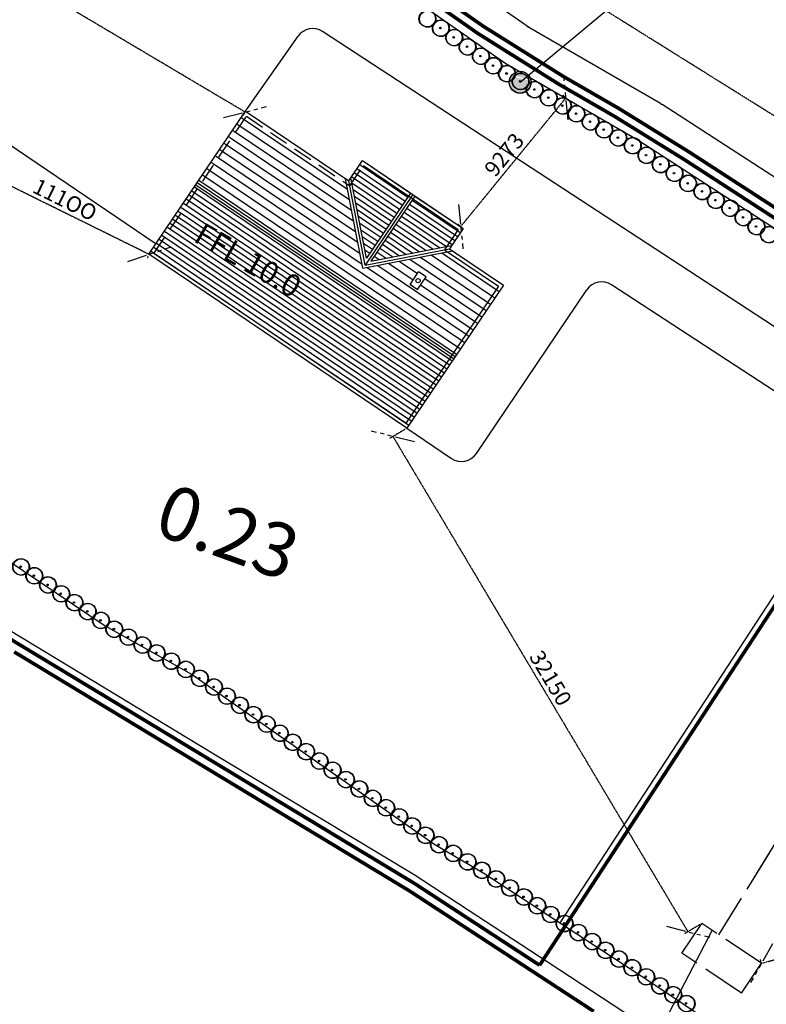
# Model space of a CAD drawing. Units: millimetres. Extents: x -1885852 to 6149982, y -1493903 to 2201441.
# Drawn here: x -1566748 to -1525132, y 398130 to 453009 of the extents above; entities that cross this region are included whole.
import ezdxf

# ---------------------------------------------------------------- set-up
doc = ezdxf.new("R2010")
doc.units = ezdxf.units.MM
doc.header["$PDMODE"] = 2
doc.header["$PDSIZE"] = -3.5
for name, pattern in [('ACAD_ISO02W100', [15, 12, -3]), ('DASHED', [19.05, 12.7, -6.35]), ('PHANTOM2', [1.25, 0.625, -0.125, 0.125, -0.125, 0.125, -0.125])]:
    doc.linetypes.add(name, pattern=pattern)
for name, color, linetype in [('DRAINS-SURFACE', 5, 'PHANTOM2'), ('g.dims', 8, 'Continuous'), ('landownership', 160, 'Continuous'), ('Site ouline', 10, 'Continuous'), ('WIN', 1, 'Continuous')]:
    doc.layers.add(name, color=color, linetype=linetype)
doc.styles.add('ELEVATIONS', font='ARIAL.TTF', dxfattribs={"height": 100})
doc.styles.add('NAMES', font='TIMES.TTF', dxfattribs={"height": 2.5})
doc.dimstyles.new('ISO-25', dxfattribs={"dimscale": 175, "dimtxt": 5, "dimasz": 10, "dimexe": 1.25, "dimexo": 0.625, "dimtad": 1, "dimdec": 0, "dimtxsty": 'Standard', "dimblk": 'OBLIQUE', "dimcen": 2.5, "dimadec": 0, "dimazin": 0, "dimtfac": 1, "dimtdec": 0, "dimtmove": 0, "dimatfit": 3, "dimfxl": 0, "dimarcsym": 0})
pattern_1 = [(326.001687, (-1261674.84, -868167.82), (150.905597, 223.74096), [])]

# ---------------------------------------------------------------- blocks, each defined once
blk = doc.blocks.new('_OBLIQUE')
at = {"color": 0, "linetype": 'ByBlock'}
blk.add_line((-0.5, -0.5), (0.5, 0.5), dxfattribs=at)
blk = doc.blocks.new('*D102')
at = {"layer": 'Defpoints', "color": 0, "ltscale": 15}
for p in [(-1545169, 430238), (-1528726, 402636), (-1529502, 402174)]:
    blk.add_point(p, dxfattribs=at)
at = {"layer": 'DRAINS-SURFACE', "color": 0, "lineweight": -2, "ltscale": 15}
for p, q in [((-1545263, 430182), (-1546132, 429664)), ((-1545944, 429776), (-1529502, 402174)), ((-1528820, 402580), (-1529690, 402062))]:
    blk.add_line(p, q, dxfattribs=at)
at = {"layer": 'DRAINS-SURFACE', "color": 0, "lineweight": -2, "ltscale": 15, "xscale": 1750, "yscale": 1750, "zscale": 1750}
for p, rotation in [((-1545944, 429776), 120.7821242070381), ((-1529502, 402174), 300.7821242070381)]:
    blk.add_blockref('_OBLIQUE', p, dxfattribs=dict(at, rotation=rotation))
at = {"layer": 'DRAINS-SURFACE', "color": 6, "ltscale": 15, "insert": (-1537253, 416255), "char_height": 875, "attachment_point": 5, "rotation": 300.7821}
blk.add_mtext('32150', dxfattribs=at)
blk = doc.blocks.new('*D103')
at = {"layer": 'Defpoints', "color": 0, "ltscale": 15}
for p in [(-1507251, 405465), (-1507251, 405465), (-1525399, 400415)]:
    blk.add_point(p, dxfattribs=at)
at = {"layer": 'DRAINS-SURFACE', "color": 0, "lineweight": -2, "ltscale": 15}
for p, q in [((-1507280, 405570), (-1507310, 405676)), ((-1525399, 400415), (-1507251, 405465)), ((-1525429, 400521), (-1525458, 400626))]:
    blk.add_line(p, q, dxfattribs=at)
at = {"layer": 'DRAINS-SURFACE', "color": 0, "lineweight": -2, "ltscale": 15, "xscale": 1750, "yscale": 1750, "zscale": 1750}
for p, rotation in [((-1507251, 405465), 15.54863146895514), ((-1525399, 400415), 195.5486314689551)]:
    blk.add_blockref('_OBLIQUE', p, dxfattribs=dict(at, rotation=rotation))
at = {"layer": 'DRAINS-SURFACE', "color": 6, "ltscale": 15, "insert": (-1516472, 403467), "char_height": 875, "attachment_point": 5, "rotation": 15.5486}
blk.add_mtext('18840', dxfattribs=at)
blk = doc.blocks.new('*D104')
at = {"layer": 'Defpoints', "color": 0, "ltscale": 15}
for p in [(-1576174, 460905), (-1576147, 460951), (-1554160, 447908)]:
    blk.add_point(p, dxfattribs=at)
at = {"layer": 'DRAINS-SURFACE', "color": 0, "lineweight": -2, "ltscale": 15}
for p, q in [((-1576202, 460857), (-1576286, 460716)), ((-1554188, 447862), (-1576174, 460905)), ((-1554216, 447814), (-1554299, 447674))]:
    blk.add_line(p, q, dxfattribs=at)
at = {"layer": 'DRAINS-SURFACE', "color": 0, "lineweight": -2, "ltscale": 15, "xscale": 1750, "yscale": 1750, "zscale": 1750}
for p, rotation in [((-1576174, 460905), 149.3222044991311), ((-1554188, 447862), 329.3222044991311)]:
    blk.add_blockref('_OBLIQUE', p, dxfattribs=dict(at, rotation=rotation))
at = {"layer": 'DRAINS-SURFACE', "color": 6, "ltscale": 15, "insert": (-1564902, 454853), "char_height": 875, "attachment_point": 5, "rotation": 329.3222}
blk.add_mtext('25565', dxfattribs=at)
blk = doc.blocks.new('*D105')
at = {"layer": 'Defpoints', "color": 0, "ltscale": 15}
for p in [(-1569482, 444839), (-1569482, 444839), (-1559540, 439931)]:
    blk.add_point(p, dxfattribs=at)
at = {"layer": 'DRAINS-SURFACE', "color": 0, "lineweight": -2, "ltscale": 15}
for p, q in [((-1569530, 444741), (-1569579, 444643)), ((-1559540, 439931), (-1569482, 444839)), ((-1559589, 439833), (-1559637, 439735))]:
    blk.add_line(p, q, dxfattribs=at)
at = {"layer": 'DRAINS-SURFACE', "color": 0, "lineweight": -2, "ltscale": 15, "xscale": 1750, "yscale": 1750, "zscale": 1750}
for p, rotation in [((-1569482, 444839), 153.7281514607102), ((-1559540, 439931), 333.7281514607102)]:
    blk.add_blockref('_OBLIQUE', p, dxfattribs=dict(at, rotation=rotation))
at = {"layer": 'DRAINS-SURFACE', "color": 6, "ltscale": 15, "insert": (-1564269, 442875), "char_height": 875, "attachment_point": 5, "rotation": 333.7282}
blk.add_mtext('111OO', dxfattribs=at)
blk = doc.blocks.new('*D108')
at = {"layer": 'Defpoints', "color": 0, "ltscale": 15}
for p in [(-1536297, 448657), (-1536168, 448552), (-1542037, 441373)]:
    blk.add_point(p, dxfattribs=at)
at = {"layer": 'DRAINS-SURFACE', "color": 0, "lineweight": -2, "ltscale": 15}
for p, q in [((-1542166, 441478), (-1536297, 448657)), ((-1536253, 448621), (-1536466, 448796)), ((-1542122, 441442), (-1542335, 441617))]:
    blk.add_line(p, q, dxfattribs=at)
at = {"layer": 'DRAINS-SURFACE', "color": 0, "lineweight": -2, "ltscale": 15, "xscale": 1750, "yscale": 1750, "zscale": 1750}
for p, rotation in [((-1536297, 448657), 50.73173551104514), ((-1542166, 441478), 230.7317355110451)]:
    blk.add_blockref('_OBLIQUE', p, dxfattribs=dict(at, rotation=rotation))
at = {"layer": 'DRAINS-SURFACE', "color": 6, "ltscale": 15, "insert": (-1539655, 445414), "char_height": 875, "attachment_point": 5, "rotation": 50.7317}
blk.add_mtext('9273', dxfattribs=at)
blk = doc.blocks.new('*D111')
at = {"layer": 'Defpoints', "color": 0, "ltscale": 15}
for p in [(-1626803, 511434), (-1629221, 507563), (-1498287, 425774)]:
    blk.add_point(p, dxfattribs=at)
at = {"layer": 'DRAINS-SURFACE', "color": 0, "lineweight": -2, "ltscale": 15}
for p, q in [((-1629163, 507656), (-1626687, 511620)), ((-1495868, 429645), (-1626803, 511434)), ((-1498229, 425867), (-1495753, 429830))]:
    blk.add_line(p, q, dxfattribs=at)
at = {"layer": 'DRAINS-SURFACE', "color": 0, "lineweight": -2, "ltscale": 15, "xscale": 1750, "yscale": 1750, "zscale": 1750}
for p, rotation in [((-1626803, 511434), 148.008778658625), ((-1495868, 429645), 328.008778658625)]:
    blk.add_blockref('_OBLIQUE', p, dxfattribs=dict(at, rotation=rotation))
at = {"layer": 'DRAINS-SURFACE', "color": 6, "ltscale": 15, "insert": (-1561046, 471003), "char_height": 875, "attachment_point": 5, "rotation": 328.0088}
blk.add_mtext('154380', dxfattribs=at)

msp = doc.modelspace()

# ---------------------------------------------------------------- hatches: boundary and pattern name
h = msp.add_hatch(color=256)
h.paths.add_polyline_path([(-1538243, 449529.7, 0.0295479), (-1538247.2, 449601.7), (-1539353.3, 449865.1, 0.1511656), (-1539459.9, 449520.7, 0.0811497), (-1539428.1, 449326.5, 0.8431161)])
h.paths.add_polyline_path([(-1539317.5, 449912.3), (-1538256.9, 449659.1, 0.0275484), (-1538274.7, 449723.9, 0.580795)])
h = msp.add_hatch(color=256)
h.paths.add_polyline_path([(-1538243, 449529.7, 0.0295479), (-1538247.2, 449601.7), (-1539353.3, 449865.1, 0.1511656), (-1539459.9, 449520.7, 0.0811497), (-1539428.1, 449326.5, 0.8431161)])
h.paths.add_polyline_path([(-1539317.5, 449912.3), (-1538256.9, 449659.1, 0.0275484), (-1538274.7, 449723.9, 0.580795)])
at = {"layer": 'g.dims', "lineweight": -3, "ltscale": 15}
h = msp.add_hatch(dxfattribs=at)
h.set_pattern_fill('LINE', color=256, scale=85, angle=326.00169, style=0)
h.set_pattern_definition(pattern_1)
h.paths.add_polyline_path([(-1548287.9, 444202.9), (-1548233.9, 443925.3), (-1547591.4, 444878), (-1545077.4, 443182.4), (-1544965.6, 443348.2), (-1547645.4, 445155.6)])
h.paths.add_polyline_path([(-1547415.5, 439715.7), (-1545077.4, 443182.4), (-1547591.4, 444878), (-1548233.9, 443925.3)])
h = msp.add_hatch(dxfattribs=at)
h.set_pattern_fill('LINE', color=256, scale=85, angle=326.00169, style=0)
h.set_pattern_definition(pattern_1)
h.paths.add_polyline_path([(-1548287.9, 444202.9), (-1548233.9, 443925.3), (-1547591.4, 444878), (-1545077.4, 443182.4), (-1544965.6, 443348.2), (-1547645.4, 445155.6)])
h.paths.add_polyline_path([(-1547415.5, 439715.7), (-1545077.4, 443182.4), (-1547591.4, 444878), (-1548233.9, 443925.3)])
h = msp.add_hatch(dxfattribs=at)
h.set_pattern_fill('LINE', color=256, scale=85, angle=326.00169, style=0)
h.set_pattern_definition([(326.00169, (-1382896.6, 687583.82), (150.9056, 223.74096), [])])
h.paths.add_polyline_path([(-1559262.7, 439985.3), (-1556768.4, 443683.4), (-1556934.2, 443795.2), (-1559540.3, 439931.3), (-1545168.7, 430238.1), (-1542562.6, 434102), (-1542728.4, 434213.9), (-1545222.6, 430515.8)])
h.paths.add_polyline_path([(-1545222.6, 430515.8), (-1542728.4, 434213.9), (-1556768.4, 443683.4), (-1559262.7, 439985.3)], flags=17)
h = msp.add_hatch(dxfattribs=at)
h.set_pattern_fill('LINE', color=256, scale=85, angle=326.00169, style=0)
h.set_pattern_definition(pattern_1)
h.paths.add_polyline_path([(-1542957.3, 440366.3), (-1542314.7, 441319), (-1544828.7, 443014.6), (-1547166.8, 439548)])
h.paths.add_polyline_path([(-1542314.7, 441319), (-1542957.3, 440366.3), (-1542679.6, 440420.3), (-1542037.1, 441373), (-1544716.9, 443180.4), (-1544828.7, 443014.6)])
h = msp.add_hatch(dxfattribs=at)
h.set_pattern_fill('LINE', color=256, scale=85, angle=326.00169, style=0)
h.set_pattern_definition(pattern_1)
h.paths.add_polyline_path([(-1542957.3, 440366.3), (-1542314.7, 441319), (-1544828.7, 443014.6), (-1547166.8, 439548)])
h.paths.add_polyline_path([(-1542314.7, 441319), (-1542957.3, 440366.3), (-1542679.6, 440420.3), (-1542037.1, 441373), (-1544716.9, 443180.4), (-1544828.7, 443014.6)])

# ---------------------------------------------------------------- linework, layer by layer
for p, q in [((-1538853, 449529.7), (-1493913.4, 487036.3)), ((-1538277.2, 452510.1), (-1547093.8, 458683.6)), ((-1539653.8, 450544.2), (-1548470.4, 456717.6)), ((-1503453, 422020.1), (-1549868.2, 452350.3)), ((-1531036.8, 448340.4), (-1538453.8, 452622.6)), ((-1554160.4, 447907.9), (-1551234.3, 452086.7)), ((-1532236.8, 446262), (-1539653.8, 450544.2)), ((-1531036.8, 448340.4), (-1530930.9, 448275.6)), ((-1521816.2, 442364.4), (-1530930.9, 448275.6)), ((-1523122.1, 440350.8), (-1532236.8, 446262)), ((-1541293.3, 428830.5), (-1535134.6, 437961.7)), ((-1505548.3, 419805.5), (-1533758.5, 438239.6)), ((-1545168.7, 430238.1), (-1542681.5, 428560.6)), ((-1519495.7, 428919.5), (-1536644.5, 402676.4)), ((-1567453, 422895.6), (-1561979.1, 419230.1)), ((-1555307.3, 411704.1), (-1569212.4, 420101.2)), ((-1561979.1, 419230.1), (-1557130.5, 416511)), ((-1557130.5, 416511), (-1550019.4, 411525.1)), ((-1544765.3, 405337.9), (-1555307.3, 411704.1)), ((-1550019.4, 411525.1), (-1543664.4, 407075.4)), ((-1543664.4, 407075.4), (-1540884.1, 405442.8)), ((-1537300.3, 400457.6), (-1544765.3, 405337.9)), ((-1540884.1, 405442.8), (-1531687, 399441.5)), ((-1539171.9, 381195.7), (-1528144.1, 402247.6)), ((-1528260.4, 394547.8), (-1537300.3, 400457.6)), ((-1531687, 399441.5), (-1525510.4, 395322.7))]:
    msp.add_line(p, q)
msp.add_lwpolyline([(-1568392.9, 447325.3), (-1568559.5, 446887.9), (-1559148, 440513)])
for centre, radius in [((-1544033.2, 453060.9), 457.5), ((-1544033.2, 453060.9), 457.5), ((-1544002.6, 453049.8), 457.5), ((-1544002.6, 453049.8), 457.5), ((-1543288.8, 452539.7), 457.5), ((-1543288.8, 452539.7), 457.5), ((-1543258.3, 452528.5), 457.5), ((-1543258.3, 452528.5), 457.5), ((-1543298.2, 452543.1), 42.5), ((-1543298.2, 452543.1), 42.5), ((-1542544.4, 452018.5), 457.5), ((-1542544.4, 452018.5), 457.5), ((-1542513.9, 452007.3), 457.5), ((-1542513.9, 452007.3), 457.5), ((-1542553.8, 452021.9), 42.5), ((-1542553.8, 452021.9), 42.5), ((-1541800.1, 451497.2), 457.5), ((-1541800.1, 451497.2), 457.5), ((-1541769.5, 451486.1), 457.5), ((-1541769.5, 451486.1), 457.5), ((-1541809.5, 451500.7), 42.5), ((-1541809.5, 451500.7), 42.5), ((-1541055.7, 450976), 457.5), ((-1541055.7, 450976), 457.5), ((-1541025.2, 450964.9), 457.5), ((-1541025.2, 450964.9), 457.5), ((-1541065.1, 450979.5), 42.5), ((-1541065.1, 450979.5), 42.5), ((-1540361.6, 450445.2), 457.5), ((-1540361.6, 450445.2), 457.5), ((-1540331, 450434.1), 457.5), ((-1540331, 450434.1), 457.5), ((-1540371, 450448.7), 42.5), ((-1540371, 450448.7), 42.5), ((-1539602.6, 450007), 457.5), ((-1539602.6, 450007), 457.5), ((-1539572, 449995.9), 457.5), ((-1539572, 449995.9), 457.5), ((-1539612, 450010.4), 42.5), ((-1539612, 450010.4), 42.5), ((-1538853, 449529.7), 610), ((-1538853, 449529.7), 610), ((-1538849.9, 449520.7, -21.4), 610), ((-1538849.9, 449520.7, -21.4), 610), ((-1538843.6, 449568.8), 457.5), ((-1538843.6, 449568.8), 457.5), ((-1538813.1, 449557.7), 457.5), ((-1538813.1, 449557.7), 457.5), ((-1538853, 449572.2), 42.5), ((-1538853, 449572.2), 42.5), ((-1538058.4, 449115.5), 457.5), ((-1538058.4, 449115.5), 457.5), ((-1538027.8, 449104.4), 457.5), ((-1538027.8, 449104.4), 457.5), ((-1538067.8, 449118.9), 42.5), ((-1538067.8, 449118.9), 42.5), ((-1537273.2, 448662.1), 457.5), ((-1537273.2, 448662.1), 457.5), ((-1537242.6, 448651), 457.5), ((-1537242.6, 448651), 457.5), ((-1537282.6, 448665.6), 42.5), ((-1537282.6, 448665.6), 42.5), ((-1536488, 448208.8), 457.5), ((-1536488, 448208.8), 457.5), ((-1536457.4, 448197.7), 457.5), ((-1536457.4, 448197.7), 457.5), ((-1536497.4, 448212.2), 42.5), ((-1536497.4, 448212.2), 42.5), ((-1535729, 447770.6), 457.5), ((-1535729, 447770.6), 457.5), ((-1535698.4, 447759.5), 457.5), ((-1535698.4, 447759.5), 457.5), ((-1535738.4, 447774), 42.5), ((-1535738.4, 447774), 42.5), ((-1534943.8, 447317.3), 457.5), ((-1534943.8, 447317.3), 457.5), ((-1534913.2, 447306.1), 457.5), ((-1534913.2, 447306.1), 457.5), ((-1534953.2, 447320.7), 42.5), ((-1534953.2, 447320.7), 42.5), ((-1534184.8, 446879.1), 457.5), ((-1534184.8, 446879.1), 457.5), ((-1534154.2, 446867.9), 457.5), ((-1534154.2, 446867.9), 457.5), ((-1534194.2, 446882.5), 42.5), ((-1534194.2, 446882.5), 42.5), ((-1533399.6, 446425.7), 457.5), ((-1533399.6, 446425.7), 457.5), ((-1533369, 446414.6), 457.5), ((-1533369, 446414.6), 457.5), ((-1533409, 446429.1), 42.5), ((-1533409, 446429.1), 42.5), ((-1532593.4, 445992.9), 457.5), ((-1532593.4, 445992.9), 457.5), ((-1532562.9, 445981.8), 457.5), ((-1532562.9, 445981.8), 457.5), ((-1532602.8, 445996.3), 42.5), ((-1532602.8, 445996.3), 42.5), ((-1531824.3, 445454.3), 457.5), ((-1531824.3, 445454.3), 457.5), ((-1531793.7, 445443.2), 457.5), ((-1531793.7, 445443.2), 457.5), ((-1531833.7, 445457.7), 42.5), ((-1531833.7, 445457.7), 42.5), ((-1531033.2, 444941.3), 457.5), ((-1531033.2, 444941.3), 457.5), ((-1531002.7, 444930.2), 457.5), ((-1531002.7, 444930.2), 457.5), ((-1531042.6, 444944.7), 42.5), ((-1531042.6, 444944.7), 42.5), ((-1530263.8, 444452.8), 457.5), ((-1530263.8, 444452.8), 457.5), ((-1530233.3, 444441.7), 457.5), ((-1530233.3, 444441.7), 457.5), ((-1530273.2, 444456.2), 42.5), ((-1530273.2, 444456.2), 42.5), ((-1529505.6, 443888.7), 457.5), ((-1529505.6, 443888.7), 457.5), ((-1529475.1, 443877.6), 457.5), ((-1529475.1, 443877.6), 457.5), ((-1529515, 443892.1), 42.5), ((-1529515, 443892.1), 42.5), ((-1528712.8, 443436.4), 457.5), ((-1528712.8, 443436.4), 457.5), ((-1528682.2, 443425.3), 457.5), ((-1528682.2, 443425.3), 457.5), ((-1528722.2, 443439.8), 42.5), ((-1528722.2, 443439.8), 42.5), ((-1527959.7, 442944.9), 457.5), ((-1527959.7, 442944.9), 457.5), ((-1527929.2, 442933.8), 457.5), ((-1527929.2, 442933.8), 457.5), ((-1527969.1, 442948.3), 42.5), ((-1527969.1, 442948.3), 42.5), ((-1527159.2, 442504.5), 457.5), ((-1527159.2, 442504.5), 457.5), ((-1527128.6, 442493.4), 457.5), ((-1527128.6, 442493.4), 457.5), ((-1527168.6, 442507.9), 42.5), ((-1527168.6, 442507.9), 42.5), ((-1526419.4, 441986.5), 457.5), ((-1526419.4, 441986.5), 457.5), ((-1526388.9, 441975.4), 457.5), ((-1526388.9, 441975.4), 457.5), ((-1526428.8, 441989.9), 42.5), ((-1526428.8, 441989.9), 42.5), ((-1525695.4, 441479.6), 457.5), ((-1525695.4, 441479.6), 457.5), ((-1525664.9, 441468.5), 457.5), ((-1525664.9, 441468.5), 457.5), ((-1525704.8, 441483), 42.5), ((-1525704.8, 441483), 42.5), ((-1525005, 441031.8), 457.5), ((-1525005, 441031.8), 457.5), ((-1524974.4, 441020.7), 457.5), ((-1524974.4, 441020.7), 457.5), ((-1566686.8, 422513.9), 457.5), ((-1566686.8, 422513.9), 457.5), ((-1566656.2, 422502.7), 457.5), ((-1566656.2, 422502.7), 457.5), ((-1566696.1, 422517.3), 42.5), ((-1566696.1, 422517.3), 42.5), ((-1565948.4, 422019.5), 457.5), ((-1565948.4, 422019.5), 457.5), ((-1565917.9, 422008.3), 457.5), ((-1565917.9, 422008.3), 457.5), ((-1565957.8, 422022.9), 42.5), ((-1565957.8, 422022.9), 42.5), ((-1565185.5, 421508.6), 457.5), ((-1565185.5, 421508.6), 457.5), ((-1565155, 421497.5), 457.5), ((-1565155, 421497.5), 457.5), ((-1565194.9, 421512), 42.5), ((-1565194.9, 421512), 42.5), ((-1564447.2, 421014.2), 457.5), ((-1564447.2, 421014.2), 457.5), ((-1564416.7, 421003.1), 457.5), ((-1564416.7, 421003.1), 457.5), ((-1564456.6, 421017.6), 42.5), ((-1564456.6, 421017.6), 42.5), ((-1563708.9, 420519.8), 457.5), ((-1563708.9, 420519.8), 457.5), ((-1563678.4, 420508.7), 457.5), ((-1563678.4, 420508.7), 457.5), ((-1563718.3, 420523.2), 42.5), ((-1563718.3, 420523.2), 42.5), ((-1562970.6, 420025.4), 457.5), ((-1562970.6, 420025.4), 457.5), ((-1562940, 420014.3), 457.5), ((-1562940, 420014.3), 457.5), ((-1562980, 420028.9), 42.5), ((-1562980, 420028.9), 42.5), ((-1562232.3, 419531), 457.5), ((-1562232.3, 419531), 457.5), ((-1562201.7, 419519.9), 457.5), ((-1562201.7, 419519.9), 457.5), ((-1562241.7, 419534.5), 42.5), ((-1562241.7, 419534.5), 42.5), ((-1561489.9, 419040.4), 457.5), ((-1561489.9, 419040.4), 457.5), ((-1561459.3, 419029.3), 457.5), ((-1561459.3, 419029.3), 457.5), ((-1561499.3, 419043.8), 42.5), ((-1561499.3, 419043.8), 42.5), ((-1560702.3, 418598.7), 457.5), ((-1560702.3, 418598.7), 457.5), ((-1560671.7, 418587.6), 457.5), ((-1560671.7, 418587.6), 457.5), ((-1560711.7, 418602.1), 42.5), ((-1560711.7, 418602.1), 42.5), ((-1559914.7, 418157), 457.5), ((-1559914.7, 418157), 457.5), ((-1559884.1, 418145.9), 457.5), ((-1559884.1, 418145.9), 457.5), ((-1559924.1, 418160.4), 42.5), ((-1559924.1, 418160.4), 42.5), ((-1559127, 417715.3), 457.5), ((-1559127, 417715.3), 457.5), ((-1559096.5, 417704.2), 457.5), ((-1559096.5, 417704.2), 457.5), ((-1559136.4, 417718.7), 42.5), ((-1559136.4, 417718.7), 42.5), ((-1558312.2, 417258.3), 457.5), ((-1558312.2, 417258.3), 457.5), ((-1558281.7, 417247.2), 457.5), ((-1558281.7, 417247.2), 457.5), ((-1558321.6, 417261.8), 42.5), ((-1558321.6, 417261.8), 42.5), ((-1557497.4, 416801.4), 457.5), ((-1557497.4, 416801.4), 457.5), ((-1557466.9, 416790.3), 457.5), ((-1557466.9, 416790.3), 457.5), ((-1557506.8, 416804.8), 42.5), ((-1557506.8, 416804.8), 42.5), ((-1556718.5, 416305.4), 457.5), ((-1556718.5, 416305.4), 457.5), ((-1556687.9, 416294.2), 457.5), ((-1556687.9, 416294.2), 457.5), ((-1556727.9, 416308.8), 42.5), ((-1556727.9, 416308.8), 42.5), ((-1555932.7, 415816.1), 457.5), ((-1555932.7, 415816.1), 457.5), ((-1555902.1, 415805), 457.5), ((-1555902.1, 415805), 457.5), ((-1555942.1, 415819.5), 42.5), ((-1555942.1, 415819.5), 42.5), ((-1555209.1, 415308.8), 457.5), ((-1555209.1, 415308.8), 457.5), ((-1555178.6, 415297.7), 457.5), ((-1555178.6, 415297.7), 457.5), ((-1555218.5, 415312.2), 42.5), ((-1555218.5, 415312.2), 42.5), ((-1554485.6, 414801.5), 457.5), ((-1554485.6, 414801.5), 457.5), ((-1554455, 414790.4), 457.5), ((-1554455, 414790.4), 457.5), ((-1554495, 414804.9), 42.5), ((-1554495, 414804.9), 42.5), ((-1553738.3, 414277.5), 457.5), ((-1553738.3, 414277.5), 457.5), ((-1553707.7, 414266.4), 457.5), ((-1553707.7, 414266.4), 457.5), ((-1553747.7, 414281), 42.5), ((-1553747.7, 414281), 42.5), ((-1552990.9, 413753.6), 457.5), ((-1552990.9, 413753.6), 457.5), ((-1552960.4, 413742.4), 457.5), ((-1552960.4, 413742.4), 457.5), ((-1553000.3, 413757), 42.5), ((-1553000.3, 413757), 42.5), ((-1552267.4, 413246.3), 457.5), ((-1552267.4, 413246.3), 457.5), ((-1552236.8, 413235.1), 457.5), ((-1552236.8, 413235.1), 457.5), ((-1552276.8, 413249.7), 42.5), ((-1552276.8, 413249.7), 42.5), ((-1551543.8, 412738.9), 457.5), ((-1551543.8, 412738.9), 457.5), ((-1551513.3, 412727.8), 457.5), ((-1551513.3, 412727.8), 457.5), ((-1551553.2, 412742.4), 42.5), ((-1551553.2, 412742.4), 42.5), ((-1550796.5, 412215), 457.5), ((-1550796.5, 412215), 457.5), ((-1550766, 412203.9), 457.5), ((-1550766, 412203.9), 457.5), ((-1550805.9, 412218.4), 42.5), ((-1550805.9, 412218.4), 42.5), ((-1550049.2, 411691), 457.5), ((-1550049.2, 411691), 457.5), ((-1550018.7, 411679.9), 457.5), ((-1550018.7, 411679.9), 457.5), ((-1550058.6, 411694.4), 42.5), ((-1550058.6, 411694.4), 42.5), ((-1549325.5, 411183.8), 457.5), ((-1549325.5, 411183.8), 457.5), ((-1549294.9, 411172.7), 457.5), ((-1549294.9, 411172.7), 457.5), ((-1549334.9, 411187.2), 42.5), ((-1549334.9, 411187.2), 42.5), ((-1548577.7, 410660.2), 457.5), ((-1548577.7, 410660.2), 457.5), ((-1548547.2, 410649.1), 457.5), ((-1548547.2, 410649.1), 457.5), ((-1548587.1, 410663.6), 42.5), ((-1548587.1, 410663.6), 42.5), ((-1547829.9, 410136.6), 457.5), ((-1547829.9, 410136.6), 457.5), ((-1547799.4, 410125.5), 457.5), ((-1547799.4, 410125.5), 457.5), ((-1547839.3, 410140), 42.5), ((-1547839.3, 410140), 42.5), ((-1547082.1, 409613), 457.5), ((-1547082.1, 409613), 457.5), ((-1547051.6, 409601.9), 457.5), ((-1547051.6, 409601.9), 457.5), ((-1547091.5, 409616.4), 42.5), ((-1547091.5, 409616.4), 42.5), ((-1546334.4, 409089.4), 457.5), ((-1546334.4, 409089.4), 457.5), ((-1546303.8, 409078.3), 457.5), ((-1546303.8, 409078.3), 457.5), ((-1546343.7, 409092.8), 42.5), ((-1546343.7, 409092.8), 42.5), ((-1545610.4, 408582.5), 457.5), ((-1545610.4, 408582.5), 457.5), ((-1545579.8, 408571.4), 457.5), ((-1545579.8, 408571.4), 457.5), ((-1545619.8, 408585.9), 42.5), ((-1545619.8, 408585.9), 42.5), ((-1544886.4, 408075.5), 457.5), ((-1544886.4, 408075.5), 457.5), ((-1544855.8, 408064.4), 457.5), ((-1544855.8, 408064.4), 457.5), ((-1544895.8, 408079), 42.5), ((-1544895.8, 408079), 42.5), ((-1544138.6, 407551.9), 457.5), ((-1544138.6, 407551.9), 457.5), ((-1544108.1, 407540.8), 457.5), ((-1544108.1, 407540.8), 457.5), ((-1544148, 407555.4), 42.5), ((-1544148, 407555.4), 42.5), ((-1543390.8, 407028.3), 457.5), ((-1543390.8, 407028.3), 457.5), ((-1543360.3, 407017.2), 457.5), ((-1543360.3, 407017.2), 457.5), ((-1543400.2, 407031.7), 42.5), ((-1543400.2, 407031.7), 42.5), ((-1542598.7, 406545.6), 457.5), ((-1542598.7, 406545.6), 457.5), ((-1542568.2, 406534.5), 457.5), ((-1542568.2, 406534.5), 457.5), ((-1542608.1, 406549), 42.5), ((-1542608.1, 406549), 42.5), ((-1541796.1, 406074.3), 457.5), ((-1541796.1, 406074.3), 457.5), ((-1541765.6, 406063.2), 457.5), ((-1541765.6, 406063.2), 457.5), ((-1541805.5, 406077.7), 42.5), ((-1541805.5, 406077.7), 42.5), ((-1540993.5, 405603), 457.5), ((-1540993.5, 405603), 457.5), ((-1540963, 405591.9), 457.5), ((-1540963, 405591.9), 457.5), ((-1541002.9, 405606.4), 42.5), ((-1541002.9, 405606.4), 42.5), ((-1540200.8, 405121), 457.5), ((-1540200.8, 405121), 457.5), ((-1540170.2, 405109.9), 457.5), ((-1540170.2, 405109.9), 457.5), ((-1540210.2, 405124.4), 42.5), ((-1540210.2, 405124.4), 42.5), ((-1539429.5, 404617.7), 457.5), ((-1539429.5, 404617.7), 457.5), ((-1539398.9, 404606.6), 457.5), ((-1539398.9, 404606.6), 457.5), ((-1539438.9, 404621.1), 42.5), ((-1539438.9, 404621.1), 42.5), ((-1538658.2, 404114.4), 457.5), ((-1538658.2, 404114.4), 457.5), ((-1538627.6, 404103.3), 457.5), ((-1538627.6, 404103.3), 457.5), ((-1538667.6, 404117.8), 42.5), ((-1538667.6, 404117.8), 42.5), ((-1537911.9, 403627.5), 457.5), ((-1537911.9, 403627.5), 457.5), ((-1537881.4, 403616.3), 457.5), ((-1537881.4, 403616.3), 457.5), ((-1537921.3, 403630.9), 42.5), ((-1537921.3, 403630.9), 42.5), ((-1537165.6, 403140.5), 457.5), ((-1537165.6, 403140.5), 457.5), ((-1537135.1, 403129.4), 457.5), ((-1537135.1, 403129.4), 457.5), ((-1537175, 403143.9), 42.5), ((-1537175, 403143.9), 42.5), ((-1536394.4, 402637.2), 457.5), ((-1536394.4, 402637.2), 457.5), ((-1536363.8, 402626.1), 457.5), ((-1536363.8, 402626.1), 457.5), ((-1536403.8, 402640.6), 42.5), ((-1536403.8, 402640.6), 42.5), ((-1535623.1, 402133.9), 457.5), ((-1535623.1, 402133.9), 457.5), ((-1535592.5, 402122.8), 457.5), ((-1535592.5, 402122.8), 457.5), ((-1535632.5, 402137.4), 42.5), ((-1535632.5, 402137.4), 42.5), ((-1534851.8, 401630.7), 457.5), ((-1534851.8, 401630.7), 457.5), ((-1534821.2, 401619.5), 457.5), ((-1534821.2, 401619.5), 457.5), ((-1534861.2, 401634.1), 42.5), ((-1534861.2, 401634.1), 42.5), ((-1534105.5, 401143.7), 457.5), ((-1534105.5, 401143.7), 457.5), ((-1534075, 401132.6), 457.5), ((-1534075, 401132.6), 457.5), ((-1534114.9, 401147.1), 42.5), ((-1534114.9, 401147.1), 42.5), ((-1533359.2, 400656.7), 457.5), ((-1533359.2, 400656.7), 457.5), ((-1533328.7, 400645.6), 457.5), ((-1533328.7, 400645.6), 457.5), ((-1533368.6, 400660.2), 42.5), ((-1533368.6, 400660.2), 42.5), ((-1532613, 400169.8), 457.5), ((-1532613, 400169.8), 457.5), ((-1532582.4, 400158.7), 457.5), ((-1532582.4, 400158.7), 457.5), ((-1532622.4, 400173.2), 42.5), ((-1532622.4, 400173.2), 42.5), ((-1531841.7, 399666.5), 457.5), ((-1531841.7, 399666.5), 457.5), ((-1531811.1, 399655.4), 457.5), ((-1531811.1, 399655.4), 457.5), ((-1531851.1, 399669.9), 42.5), ((-1531851.1, 399669.9), 42.5), ((-1531072.1, 399161.7), 457.5), ((-1531072.1, 399161.7), 457.5), ((-1531041.5, 399150.5), 457.5), ((-1531041.5, 399150.5), 457.5), ((-1531081.5, 399165.1), 42.5), ((-1531081.5, 399165.1), 42.5), ((-1530332.5, 398668.5), 457.5), ((-1530332.5, 398668.5), 457.5), ((-1530301.9, 398657.3), 457.5), ((-1530301.9, 398657.3), 457.5), ((-1530341.9, 398671.9), 42.5), ((-1530341.9, 398671.9), 42.5), ((-1529592.9, 398175.2), 457.5), ((-1529592.9, 398175.2), 457.5), ((-1529562.3, 398164.1), 457.5), ((-1529562.3, 398164.1), 457.5), ((-1529602.3, 398178.7), 42.5), ((-1529602.3, 398178.7), 42.5)]:
    msp.add_circle(centre, radius)
for centre, start, end in [((-1550415.2, 451513.2), 56.83717, 145), ((-1534305.6, 437402.5), 56.83717, 146.00169), ((-1542122.3, 429389.7), 236.00169, 326.00169)]:
    msp.add_arc(centre, 1000, start, end)
at = {"layer": 'g.dims', "ltscale": 85}
for p, q in [((-1559540.3, 439931.3), (-1554160.4, 447907.9)), ((-1554160.4, 447907.9), (-1548406.5, 444027.1)), ((-1548406.5, 444027.1), (-1547645.4, 445155.6)), ((-1547645.4, 445155.6), (-1542037.1, 441373)), ((-1542037.1, 441373), (-1542798.2, 440244.5)), ((-1542798.2, 440244.5), (-1539788.8, 438214.7)), ((-1545168.7, 430238.1), (-1559540.3, 439931.3)), ((-1545168.7, 430238.1), (-1559540.3, 439931.3)), ((-1539788.8, 438214.7), (-1545168.7, 430238.1)), ((-1540191.9, 437974.7), (-1540026, 437862.9)), ((-1540431.5, 437619.3), (-1540265.7, 437507.5)), ((-1540910.9, 436908.6), (-1540745.1, 436796.8)), ((-1540671.2, 437264), (-1540505.4, 437152.2)), ((-1541150.5, 436553.3), (-1540984.7, 436441.4)), ((-1541629.9, 435842.6), (-1541464.1, 435730.7)), ((-1541390.2, 436197.9), (-1541224.4, 436086.1)), ((-1541869.6, 435487.2), (-1541703.8, 435375.4)), ((-1542348.9, 434776.5), (-1542183.1, 434664.7)), ((-1542109.2, 435131.9), (-1541943.4, 435020))]:
    msp.add_line(p, q, dxfattribs=at)
at = {"layer": 'g.dims', "color": 251, "linetype": 'DASHED', "ltscale": 85}
for p, q in [((-1559262.7, 439985.3), (-1554106.4, 447630.2)), ((-1554106.4, 447630.2), (-1548352.6, 443749.4)), ((-1548352.6, 443749.4), (-1547591.4, 444878))]:
    msp.add_line(p, q, dxfattribs=at)
at = {"layer": 'g.dims', "ltscale": 15}
for p, q in [((-1554397.7, 447556), (-1554231.9, 447444.2)), ((-1554877, 446845.3), (-1554711.2, 446733.5)), ((-1554637.4, 447200.7), (-1554471.6, 447088.9)), ((-1555116.7, 446490), (-1554950.9, 446378.2)), ((-1555596.1, 445779.3), (-1555430.3, 445667.4)), ((-1555356.4, 446134.6), (-1555190.6, 446022.8)), ((-1555835.7, 445423.9), (-1555669.9, 445312.1)), ((-1556315.1, 444713.2), (-1556149.3, 444601.4)), ((-1556075.4, 445068.6), (-1555909.6, 444956.7)), ((-1556554.8, 444357.9), (-1556388.9, 444246))]:
    msp.add_line(p, q, dxfattribs=at)
at = {"layer": 'g.dims', "lineweight": -3, "ltscale": 15}
for p, q in [((-1554231.9, 447444.2), (-1548467.9, 443556.6)), ((-1554711.2, 446733.5), (-1548236.5, 442366.5)), ((-1554471.6, 447088.9), (-1548352.2, 442961.6)), ((-1554950.9, 446378.2), (-1548120.8, 441771.5)), ((-1555430.3, 445667.4), (-1547889.5, 440581.5)), ((-1555190.6, 446022.8), (-1548005.2, 441176.5)), ((-1555669.9, 445312.1), (-1547773.8, 439986.4)), ((-1556149.3, 444601.4), (-1542109.2, 435131.9)), ((-1555909.6, 444956.7), (-1547658.1, 439391.4)), ((-1542394.8, 434350.8), (-1556766.5, 444043.9)), ((-1556388.9, 444246), (-1542348.9, 434776.5)), ((-1547612.3, 439155.7), (-1548582.4, 444145.7)), ((-1547493.7, 439331.6), (-1548406.5, 444027.1)), ((-1547493.7, 439331.6), (-1548406.5, 444027.1)), ((-1547415.5, 439715.7), (-1548287.9, 444202.9)), ((-1547415.5, 439715.7), (-1548287.9, 444202.9)), ((-1542562.6, 434102), (-1556934.2, 443795.2)), ((-1542562.6, 434102), (-1556934.2, 443795.2)), ((-1542478.7, 434226.4), (-1556850.4, 443919.6)), ((-1542478.7, 434226.4), (-1556850.4, 443919.6)), ((-1544841.2, 443264.3), (-1547493.7, 439331.6)), ((-1544841.2, 443264.3), (-1547493.7, 439331.6)), ((-1544965.6, 443348.2), (-1547415.5, 439715.7)), ((-1544965.6, 443348.2), (-1547415.5, 439715.7)), ((-1544716.9, 443180.4), (-1547166.8, 439548)), ((-1544716.9, 443180.4), (-1547166.8, 439548)), ((-1542314.7, 441319), (-1543075.9, 440190.5)), ((-1542314.7, 441319), (-1543075.9, 440190.5)), ((-1542037.1, 441373), (-1542798.2, 440244.5)), ((-1547493.7, 439331.6), (-1542798.2, 440244.5)), ((-1547493.7, 439331.6), (-1542798.2, 440244.5)), ((-1547166.8, 439548), (-1542679.6, 440420.3)), ((-1547166.8, 439548), (-1542679.6, 440420.3)), ((-1545222.6, 430515.8), (-1559262.7, 439985.3)), ((-1545222.6, 430515.8), (-1559262.7, 439985.3)), ((-1547612.3, 439155.7), (-1542622.4, 440125.8)), ((-1544996.5, 439664.3), (-1540910.9, 436908.6)), ((-1544401.5, 439780), (-1540671.2, 437264)), ((-1543806.5, 439895.6), (-1540431.5, 437619.3)), ((-1543211.5, 440011.3), (-1540191.9, 437974.7)), ((-1547376.6, 439201.6), (-1541869.6, 435487.2)), ((-1546781.6, 439317.2), (-1541629.9, 435842.6)), ((-1546186.6, 439432.9), (-1544813.9, 438507.1)), ((-1545591.6, 439548.6), (-1544574.3, 438862.5)), ((-1544987.5, 438249.8), (-1544510.5, 438957)), ((-1544573.7, 437970.7), (-1544096.7, 438677.9)), ((-1544096.7, 438677.9), (-1544510.5, 438957)), ((-1544096.7, 438677.9), (-1544262.1, 438789.5)), ((-1544160.5, 438583.4), (-1541150.5, 436553.3)), ((-1540066.4, 438160.7), (-1545222.6, 430515.8)), ((-1544822, 438138.2), (-1544987.5, 438249.8)), ((-1544987.5, 438249.8), (-1544573.7, 437970.7)), ((-1544400.1, 438228), (-1541390.2, 436197.9))]:
    msp.add_line(p, q, dxfattribs=at)
at = {"layer": 'g.dims', "lineweight": -3, "ltscale": 85}
for p, q in [((-1547591.4, 444878), (-1542314.7, 441319)), ((-1547591.4, 444878), (-1542314.7, 441319)), ((-1543075.9, 440190.5), (-1540066.4, 438160.7))]:
    msp.add_line(p, q, dxfattribs=at)
at = {"layer": 'g.dims', "lineweight": -3, "ltscale": 15}
msp.add_circle((-1544542.1, 438463.9), 120, dxfattribs=at)
at = {"layer": 'landownership', "ltscale": 15}
for points in [[(-1523546, 441817.6, 200, 200, 0), (-1529395.3, 445611, 200, 200, 0), (-1533341.8, 448054.6, 200, 200, 0), (-1536427.8, 449836.3, 200, 200, 0), (-1540923, 452653.6, 200, 200, 0), (-1545377.8, 455772.9, 200, 200, 0)], [(-1567052.3, 417771.1, 200, 200, 0), (-1564724.9, 416365.5, 200, 200, 0), (-1544993.7, 404433, 200, 200, 0), (-1534749.2, 397735.6, 200, 200, 0)]]:
    msp.add_lwpolyline(points, format="xyseb", dxfattribs=at)
at = {"layer": 'Site ouline', "ltscale": 15, "const_width": 200}
for points in [[(-1523810.6, 441393.3), (-1529663, 445188.7), (-1533598.4, 447625.4), (-1536685.7, 449407.8), (-1541199.3, 452236.7), (-1545659.8, 455360)], [(-1493467.7, 423382.5), (-1497730.7, 419119.5), (-1499224.1, 419519.6), (-1501934.9, 415648.2), (-1520669.3, 426464.5), (-1537769.4, 400307.4)], [(-1568417.6, 419179.6), (-1566793.8, 418199.1), (-1564466.2, 416793.5), (-1544727.4, 404856.3), (-1537769.4, 400307.4)]]:
    msp.add_lwpolyline(points, dxfattribs=at)
at = {"layer": 'WIN', "color": 0, "linetype": 'ACAD_ISO02W100', "ltscale": 200}
for p, q in [((-1527775.3, 402001.4), (-1523584.9, 408793.9)), ((-1525673.8, 405407.9), (-1523584.9, 408793.9)), ((-1529836.6, 400972.7), (-1528726.3, 402636.2)), ((-1529836.6, 400972.7), (-1528726.3, 402636.2)), ((-1525399.4, 400415.4), (-1528726.3, 402636.2)), ((-1525399.4, 400415.4), (-1528726.3, 402636.2)), ((-1526509.7, 398752), (-1529836.6, 400972.7)), ((-1526509.7, 398752), (-1529836.6, 400972.7)), ((-1526509.7, 398752), (-1525399.4, 400415.4)), ((-1526509.7, 398752), (-1525399.4, 400415.4))]:
    msp.add_line(p, q, dxfattribs=at)

# ---------------------------------------------------------------- texts
at = {"color": 3, "style": 'ELEVATIONS'}
msp.add_text('FFL 10.0', height=1239.84, rotation=330, dxfattribs=at).set_placement((-1557117.9, 440679.2))
at = {"insert": (-1558362.8, 427228.1), "char_height": 3000, "width": 17710, "attachment_point": 1, "rotation": 340, "style": 'NAMES'}
msp.add_mtext('0.23', dxfattribs=at)

# ---------------------------------------------------------------- dimensions: what is measured, and where the dimension line sits
at = {"layer": 'DRAINS-SURFACE', "ltscale": 15}
for p1, p2, distance, picture, middle in [((-1498286.6, 425773.8), (-1629221.1, 507562.8), -4564.4, '*D111', (-1561046, 471003.3)), ((-1542037.1, 441373), (-1536167.9, 448551.9), 166.2, '*D108', (-1539654.5, 445413.8))]:
    dim = msp.add_aligned_dim(p1=p1, p2=p2, distance=distance, dimstyle='ISO-25', override={"dimclrt": 6}, dxfattribs=at)
    dim.commit()
    dim.dimension.update_dxf_attribs({"geometry": picture, "text_midpoint": middle})
for p1, p2, distance, text, picture, middle in [((-1554160.4, 447907.9), (-1576146.5, 460950.7), 53.7, '25565', '*D104', (-1564901.9, 454853.4)), ((-1559540.3, 439931.3), (-1569481.9, 444838.7), 0, '111OO', '*D105', (-1564269, 442875.4)), ((-1545168.7, 430238.1), (-1528726.3, 402636.2), -902.6, '32150', '*D102', (-1537253.1, 416255.1)), ((-1525399.4, 400415.4), (-1507251.1, 405465), 0, '18840', '*D103', (-1516471.8, 403467.1))]:
    dim = msp.add_aligned_dim(p1=p1, p2=p2, distance=distance, text=text, dimstyle='ISO-25', override={"dimclrt": 6}, dxfattribs=at)
    dim.commit()
    dim.dimension.update_dxf_attribs({"geometry": picture, "text_midpoint": middle})

doc.saveas('drawing.dxf')
